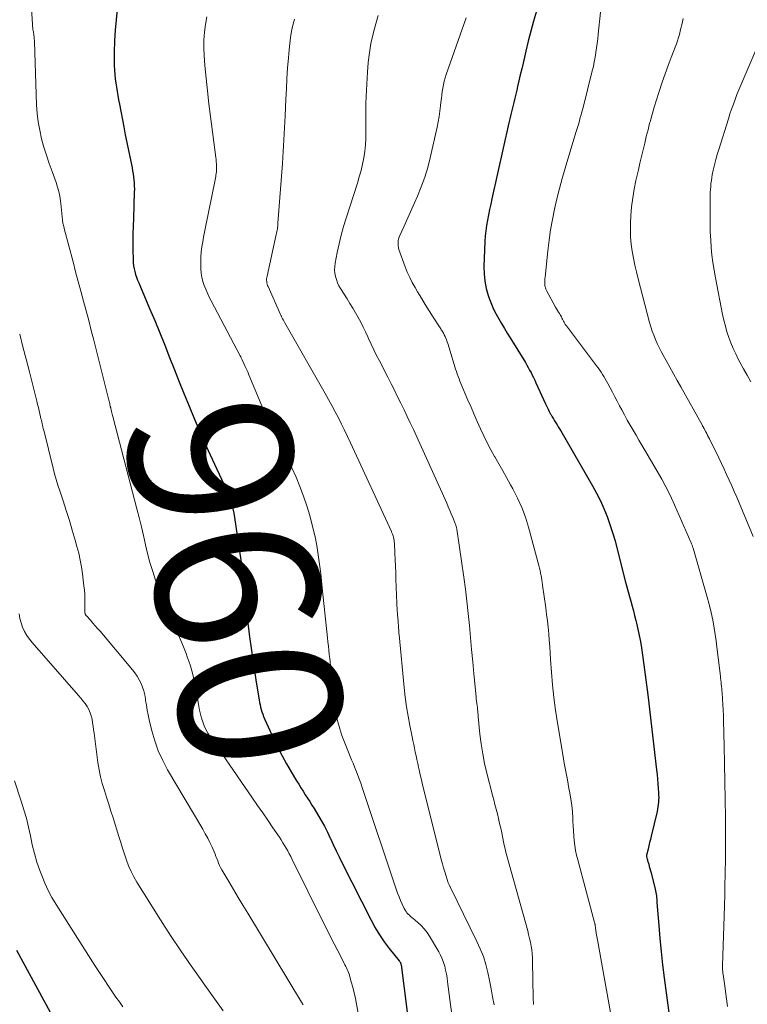
# Model space of a CAD drawing. Units: feet. Extents: x 1945000 to 1950030, y 555000 to 560002.
# Drawn here: x 1945598 to 1945688, y 556223 to 556344 of the extents above; entities that cross this region are included whole.
import ezdxf
from ezdxf.enums import TextEntityAlignment as Align

# ---------------------------------------------------------------- set-up
doc = ezdxf.new("R2010")
doc.units = ezdxf.units.FT
doc.header["$LTSCALE"] = 100
doc.header["$MEASUREMENT"] = 0
for name, color, linetype, lineweight in [('CONTOUR INDEX', 32, 'Continuous', 25), ('CONTOUR INDEX LABEL', 7, 'Continuous', 15), ('CONTOUR INTERMEDIATE', 40, 'Continuous', 15)]:
    doc.layers.add(name, color=color, linetype=linetype, lineweight=lineweight)
doc.styles.add('slant', font='romans.shx', dxfattribs={"oblique": 14.999978})

msp = doc.modelspace()

# ---------------------------------------------------------------- linework, layer by layer
at = {"layer": 'CONTOUR INDEX', "flags": 128}
for points, elevation in [([(1945610.28, 556345.18), (1945610.13, 556343.91), (1945610.02, 556342.65), (1945609.95, 556341.38), (1945609.9, 556339.92), (1945609.89, 556339.38), (1945609.89, 556338.84), (1945609.9, 556338.3), (1945609.93, 556337.76), (1945609.93, 556337.72), (1945609.97, 556337.19), (1945610.03, 556336.67), (1945610.09, 556336.16), (1945610.17, 556335.64), (1945610.26, 556335.12), (1945610.35, 556334.61), (1945610.44, 556334.09), (1945610.54, 556333.58), (1945611.08, 556330.76), (1945611.26, 556329.8), (1945611.45, 556328.84), (1945611.65, 556327.88), (1945611.84, 556326.92), (1945612.09, 556325.74), (1945612.16, 556325.37), (1945612.22, 556325), (1945612.27, 556324.63), (1945612.32, 556324.26), (1945612.35, 556323.89), (1945612.37, 556323.51), (1945612.38, 556323.14), (1945612.37, 556322.77), (1945612.25, 556319.56), (1945612.22, 556318.59), (1945612.2, 556317.61), (1945612.2, 556316.64), (1945612.2, 556315.66), (1945612.21, 556314.45), (1945612.23, 556314.08), (1945612.27, 556313.72), (1945612.34, 556313.36), (1945612.42, 556313), (1945612.53, 556312.65), (1945612.64, 556312.3), (1945612.77, 556311.96), (1945612.91, 556311.62), (1945614.25, 556308.47), (1945614.88, 556306.98), (1945615.5, 556305.48), (1945616.1, 556303.98), (1945616.69, 556302.47), (1945617.28, 556300.96), (1945617.87, 556299.46), (1945618.48, 556297.95), (1945619.1, 556296.46), (1945619.26, 556296.07), (1945619.97, 556294.38), (1945620.7, 556292.7), (1945621.45, 556291.03), (1945622.21, 556289.37), (1945623.37, 556286.89), (1945623.59, 556286.4), (1945623.8, 556285.91), (1945623.99, 556285.4), (1945624.17, 556284.9), (1945624.32, 556284.38), (1945624.46, 556283.86), (1945624.58, 556283.34), (1945624.67, 556282.81), (1945625.46, 556277.58), (1945625.52, 556277.17), (1945625.57, 556276.76), (1945625.62, 556276.35), (1945625.66, 556275.94), (1945625.69, 556275.52), (1945625.73, 556275.11), (1945625.77, 556274.7), (1945625.8, 556274.28), (1945625.81, 556274.13), (1945625.86, 556273.64), (1945625.91, 556273.15), (1945625.96, 556272.67), (1945626.02, 556272.18), (1945626.52, 556268.15), (1945626.71, 556266.76), (1945626.9, 556265.36), (1945627.11, 556263.97), (1945627.33, 556262.58), (1945627.69, 556260.41), (1945627.74, 556260.11), (1945627.8, 556259.81), (1945627.87, 556259.52), (1945627.95, 556259.22), (1945628.03, 556258.93), (1945628.13, 556258.64), (1945628.24, 556258.36), (1945628.36, 556258.08), (1945629.5, 556255.58), (1945629.99, 556254.56), (1945630.51, 556253.54), (1945631.05, 556252.55), (1945631.62, 556251.56), (1945632.27, 556250.48), (1945632.54, 556250.05), (1945632.8, 556249.62), (1945633.08, 556249.19), (1945633.35, 556248.77), (1945633.63, 556248.35), (1945633.91, 556247.93), (1945634.17, 556247.5), (1945634.44, 556247.07), (1945634.9, 556246.31), (1945635.31, 556245.61), (1945635.7, 556244.9), (1945636.07, 556244.17), (1945636.42, 556243.44), (1945636.44, 556243.4), (1945636.79, 556242.64), (1945637.15, 556241.88), (1945637.52, 556241.13), (1945637.89, 556240.38), (1945641.42, 556233.35), (1945641.92, 556232.44), (1945642.45, 556231.56), (1945643.03, 556230.71), (1945643.65, 556229.89)], 960), ([(1945661.73, 556344.97), (1945661.37, 556343.75), (1945661.03, 556342.52), (1945660.71, 556341.29), (1945660.41, 556340.06), (1945660.08, 556338.6), (1945659.91, 556337.88), (1945659.74, 556337.16), (1945659.57, 556336.44), (1945659.4, 556335.72), (1945659.3, 556335.28), (1945659.18, 556334.78), (1945659.06, 556334.28), (1945658.94, 556333.78), (1945658.81, 556333.28), (1945658.69, 556332.78), (1945658.57, 556332.28), (1945658.45, 556331.78), (1945658.34, 556331.28), (1945656.24, 556321.92), (1945656.1, 556321.28), (1945655.96, 556320.63), (1945655.83, 556319.97), (1945655.7, 556319.32), (1945655.59, 556318.67), (1945655.5, 556318.01), (1945655.44, 556317.35), (1945655.4, 556316.69), (1945655.28, 556313.63), (1945655.29, 556312.72), (1945655.37, 556311.82), (1945655.55, 556310.94), (1945655.8, 556310.07), (1945655.95, 556309.62), (1945656.19, 556308.99), (1945656.45, 556308.37), (1945656.76, 556307.77), (1945657.09, 556307.19), (1945657.43, 556306.61), (1945657.78, 556306.03), (1945658.13, 556305.46), (1945658.49, 556304.88), (1945660.36, 556301.83), (1945660.54, 556301.53), (1945660.71, 556301.23), (1945660.88, 556300.92), (1945661.05, 556300.61), (1945661.21, 556300.3), (1945661.36, 556299.99), (1945661.51, 556299.67), (1945661.66, 556299.36), (1945662.84, 556296.76), (1945662.99, 556296.44), (1945663.14, 556296.13), (1945663.29, 556295.82), (1945663.45, 556295.51), (1945663.51, 556295.41), (1945663.65, 556295.16), (1945663.79, 556294.91), (1945663.94, 556294.66), (1945664.09, 556294.42), (1945664.24, 556294.17), (1945664.4, 556293.93), (1945664.55, 556293.68), (1945664.69, 556293.43), (1945668.6, 556286.71), (1945669.1, 556285.79), (1945669.57, 556284.86), (1945669.99, 556283.9), (1945670.39, 556282.93), (1945670.73, 556281.94), (1945671.06, 556280.95), (1945671.36, 556279.94), (1945671.63, 556278.93), (1945672.66, 556274.88), (1945672.81, 556274.29), (1945672.96, 556273.7), (1945673.13, 556273.12), (1945673.29, 556272.53), (1945673.45, 556271.94), (1945673.61, 556271.36), (1945673.77, 556270.77), (1945673.92, 556270.18), (1945674, 556269.85), (1945674.17, 556269.09), (1945674.34, 556268.33), (1945674.48, 556267.57), (1945674.6, 556266.8), (1945674.73, 556265.91), (1945674.9, 556264.7), (1945675.07, 556263.48), (1945675.22, 556262.27), (1945675.37, 556261.05), (1945676.46, 556251.83), (1945676.52, 556251.26), (1945676.58, 556250.69), (1945676.62, 556250.12), (1945676.66, 556249.56), (1945676.7, 556248.99), (1945676.71, 556248.7), (1945676.72, 556248.42), (1945676.71, 556248.13), (1945676.69, 556247.85), (1945676.66, 556247.56), (1945676.63, 556247.28), (1945676.58, 556247), (1945676.52, 556246.72), (1945675.8, 556243.69), (1945675.71, 556243.29), (1945675.61, 556242.89), (1945675.51, 556242.5), (1945675.41, 556242.1), (1945675.22, 556241.33), (1945675.21, 556241.22), (1945675.27, 556240.98), (1945675.3, 556240.88), (1945675.33, 556240.77), (1945675.36, 556240.67), (1945675.39, 556240.56), (1945675.49, 556240.24), (1945675.56, 556239.97), (1945675.64, 556239.7), (1945675.71, 556239.43), (1945675.78, 556239.16), (1945676.28, 556237.17), (1945676.33, 556236.97), (1945676.37, 556236.77), (1945676.4, 556236.56), (1945676.43, 556236.35), (1945676.46, 556236.15), (1945676.48, 556235.94), (1945676.5, 556235.73), (1945676.51, 556235.53), (1945676.73, 556232.72), (1945676.87, 556231.11), (1945677.02, 556229.5), (1945677.2, 556227.89), (1945677.4, 556226.29), (1945678.44, 556218.36)], 940), ([(1945597.89, 556229.67), (1945602.83, 556220.63)], 980), ([(1945643.65, 556229.89), (1945644.87, 556228.38), (1945644.91, 556228.33), (1945644.95, 556228.27), (1945644.99, 556228.21), (1945645.02, 556228.16), (1945645.05, 556228.1), (1945645.08, 556228.03), (1945645.09, 556227.97), (1945645.1, 556227.9), (1945646.6, 556216.25)], 960)]:
    msp.add_lwpolyline(points, dxfattribs=dict(at, elevation=elevation))
at = {"layer": 'CONTOUR INTERMEDIATE', "flags": 128}
for points, elevation in [([(1945599.6, 556348.14), (1945599.87, 556343.35), (1945599.89, 556343.15), (1945599.91, 556342.95), (1945599.93, 556342.75), (1945599.96, 556342.55), (1945599.98, 556342.46), (1945600, 556342.31), (1945600.03, 556342.15), (1945600.05, 556342), (1945600.06, 556341.85), (1945600.08, 556341.69), (1945600.09, 556341.54), (1945600.1, 556341.38), (1945600.11, 556341.23), (1945600.38, 556333.49), (1945600.45, 556332.43), (1945600.57, 556331.38), (1945600.76, 556330.35), (1945600.99, 556329.32), (1945601.28, 556328.3), (1945601.59, 556327.28), (1945601.92, 556326.28), (1945602.28, 556325.28), (1945602.78, 556323.94), (1945602.96, 556323.39), (1945603.11, 556322.84), (1945603.22, 556322.27), (1945603.3, 556321.7), (1945603.34, 556321.36), (1945603.38, 556320.96), (1945603.42, 556320.55), (1945603.46, 556320.14), (1945603.5, 556319.74), (1945603.55, 556319.33), (1945603.61, 556318.93), (1945603.7, 556318.53), (1945603.79, 556318.14), (1945604.85, 556314.19), (1945605.17, 556312.99), (1945605.49, 556311.79), (1945605.82, 556310.59), (1945606.14, 556309.39), (1945606.46, 556308.19), (1945606.78, 556306.99), (1945607.09, 556305.79), (1945607.4, 556304.58), (1945609.25, 556297.23), (1945609.29, 556297.09), (1945609.32, 556296.94), (1945609.35, 556296.8), (1945609.38, 556296.66), (1945609.42, 556296.49), (1945609.43, 556296.43), (1945609.45, 556296.38), (1945609.46, 556296.32), (1945609.47, 556296.26), (1945609.48, 556296.2), (1945609.49, 556296.15), (1945609.51, 556296.09), (1945609.52, 556296.03), (1945609.56, 556295.83), (1945609.6, 556295.67), (1945609.64, 556295.51), (1945609.68, 556295.35), (1945609.72, 556295.19), (1945612.68, 556283.88), (1945612.96, 556282.79), (1945613.23, 556281.68), (1945613.49, 556280.58), (1945613.73, 556279.47), (1945613.99, 556278.37), (1945614.28, 556277.28), (1945614.62, 556276.19), (1945614.98, 556275.12), (1945615.93, 556272.48), (1945616.24, 556271.66), (1945616.57, 556270.86), (1945616.94, 556270.07), (1945617.32, 556269.29), (1945617.71, 556268.51), (1945618.08, 556267.72), (1945618.41, 556266.92), (1945618.73, 556266.11), (1945618.87, 556265.72), (1945619.21, 556264.71), (1945619.52, 556263.68), (1945619.76, 556262.64), (1945619.96, 556261.58), (1945620.28, 556259.65), (1945620.38, 556259.16), (1945620.49, 556258.67), (1945620.62, 556258.18), (1945620.77, 556257.7), (1945620.95, 556257.23), (1945621.15, 556256.78), (1945621.39, 556256.34), (1945621.66, 556255.91), (1945626.86, 556248.36), (1945627.49, 556247.45), (1945628.12, 556246.54), (1945628.74, 556245.63), (1945629.37, 556244.72), (1945630.18, 556243.54), (1945630.4, 556243.21), (1945630.61, 556242.88), (1945630.81, 556242.55), (1945631.01, 556242.21), (1945631.21, 556241.87), (1945631.39, 556241.52), (1945631.58, 556241.17), (1945631.75, 556240.82), (1945635.6, 556233.03), (1945636.03, 556232.17), (1945636.46, 556231.3), (1945636.9, 556230.44), (1945637.34, 556229.59), (1945638.03, 556228.24), (1945638.13, 556228.05), (1945638.22, 556227.87), (1945638.32, 556227.69), (1945638.41, 556227.5), (1945638.5, 556227.32), (1945638.58, 556227.13), (1945638.65, 556226.93), (1945638.72, 556226.74), (1945639, 556225.79), (1945639.19, 556225.12), (1945639.36, 556224.44), (1945639.51, 556223.75), (1945639.65, 556223.07), (1945640.07, 556220.67)], 964), ([(1945669.57, 556344.85), (1945669.3, 556342.16), (1945669.24, 556341.59), (1945669.18, 556341.02), (1945669.1, 556340.46), (1945669.02, 556339.89), (1945668.93, 556339.32), (1945668.82, 556338.76), (1945668.7, 556338.2), (1945668.57, 556337.64), (1945667.39, 556333), (1945667.3, 556332.64), (1945667.2, 556332.27), (1945667.1, 556331.91), (1945667, 556331.54), (1945666.9, 556331.18), (1945666.79, 556330.82), (1945666.68, 556330.46), (1945666.57, 556330.09), (1945665.24, 556325.69), (1945664.87, 556324.45), (1945664.53, 556323.2), (1945664.22, 556321.94), (1945663.93, 556320.68), (1945663.68, 556319.41), (1945663.45, 556318.13), (1945663.27, 556316.85), (1945663.12, 556315.56), (1945662.78, 556312.32), (1945662.76, 556312.15), (1945662.75, 556311.97), (1945662.75, 556311.79), (1945662.74, 556311.61), (1945662.75, 556311.45), (1945662.75, 556311.35), (1945662.76, 556311.25), (1945662.78, 556311.15), (1945662.81, 556311.05), (1945662.84, 556310.96), (1945662.88, 556310.86), (1945662.92, 556310.77), (1945662.96, 556310.68), (1945664.06, 556308.65), (1945664.17, 556308.45), (1945664.29, 556308.24), (1945664.41, 556308.04), (1945664.54, 556307.84), (1945664.63, 556307.69), (1945664.7, 556307.57), (1945664.78, 556307.44), (1945664.85, 556307.3), (1945664.92, 556307.17), (1945664.95, 556307.09), (1945665, 556307), (1945665.05, 556306.9), (1945665.1, 556306.8), (1945665.15, 556306.7), (1945665.21, 556306.61), (1945665.26, 556306.51), (1945665.33, 556306.42), (1945665.39, 556306.33), (1945669.1, 556301.44), (1945669.29, 556301.18), (1945669.48, 556300.92), (1945669.66, 556300.65), (1945669.83, 556300.38), (1945670, 556300.11), (1945670.17, 556299.83), (1945670.32, 556299.55), (1945670.48, 556299.27), (1945670.76, 556298.74), (1945671.05, 556298.19), (1945671.35, 556297.64), (1945671.64, 556297.09), (1945671.93, 556296.54), (1945672.2, 556296.03), (1945672.53, 556295.4), (1945672.87, 556294.78), (1945673.23, 556294.16), (1945673.58, 556293.55), (1945673.94, 556292.93), (1945674.3, 556292.32), (1945674.66, 556291.71), (1945675.02, 556291.09), (1945677.09, 556287.52), (1945677.52, 556286.75), (1945677.93, 556285.98), (1945678.31, 556285.18), (1945678.67, 556284.38), (1945680.66, 556279.79), (1945680.7, 556279.69), (1945680.74, 556279.59), (1945680.78, 556279.5), (1945680.81, 556279.4), (1945680.82, 556279.37), (1945680.85, 556279.28), (1945680.88, 556279.2), (1945680.9, 556279.11), (1945680.93, 556279.03), (1945682.66, 556273.04), (1945682.87, 556272.28), (1945683.07, 556271.52), (1945683.24, 556270.76), (1945683.39, 556269.99), (1945683.53, 556269.22), (1945683.66, 556268.44), (1945683.77, 556267.67), (1945683.87, 556266.89), (1945684.29, 556263.34), (1945684.32, 556263.09), (1945684.35, 556262.84), (1945684.37, 556262.58), (1945684.4, 556262.33), (1945684.43, 556262.07), (1945684.46, 556261.82), (1945684.48, 556261.56), (1945684.5, 556261.31), (1945684.56, 556260.49), (1945684.6, 556259.83), (1945684.63, 556259.16), (1945684.66, 556258.5), (1945684.68, 556257.83), (1945684.76, 556254.77), (1945684.81, 556252.58), (1945684.85, 556250.38), (1945684.88, 556248.19), (1945684.9, 556245.99), (1945684.91, 556242.71), (1945684.91, 556241.93), (1945684.91, 556241.16), (1945684.9, 556240.38), (1945684.88, 556239.61), (1945684.87, 556239.05), (1945684.86, 556238.56), (1945684.85, 556238.06), (1945684.84, 556237.56), (1945684.83, 556237.06), (1945684.83, 556236.57), (1945684.82, 556236.07), (1945684.8, 556235.57), (1945684.79, 556235.08), (1945684.57, 556227.79), (1945684.57, 556227.65), (1945684.57, 556227.51), (1945684.57, 556227.37), (1945684.57, 556227.23), (1945684.58, 556227.09), (1945684.59, 556226.95), (1945684.6, 556226.82), (1945684.62, 556226.68), (1945684.67, 556226.4), (1945684.71, 556226.12), (1945684.75, 556225.84), (1945684.79, 556225.56), (1945684.83, 556225.28), (1945685.18, 556222.78)], 936), ([(1945621.28, 556344.29), (1945621.1, 556343.35), (1945620.99, 556342.4), (1945620.91, 556341.44), (1945620.91, 556340.49), (1945620.95, 556339.53), (1945621.04, 556338.31), (1945621.18, 556336.74), (1945621.33, 556335.18), (1945621.51, 556333.62), (1945621.7, 556332.06), (1945622.37, 556327.01), (1945622.4, 556326.75), (1945622.43, 556326.49), (1945622.44, 556326.24), (1945622.45, 556325.98), (1945622.46, 556325.86), (1945622.46, 556325.66), (1945622.45, 556325.46), (1945622.44, 556325.26), (1945622.42, 556325.06), (1945622.39, 556324.86), (1945622.36, 556324.66), (1945622.32, 556324.46), (1945622.29, 556324.27), (1945621.11, 556318.45), (1945620.99, 556317.85), (1945620.87, 556317.25), (1945620.77, 556316.65), (1945620.67, 556316.04), (1945620.59, 556315.44), (1945620.53, 556314.83), (1945620.52, 556314.22), (1945620.53, 556313.61), (1945620.54, 556313.33), (1945620.59, 556312.81), (1945620.67, 556312.3), (1945620.79, 556311.8), (1945620.95, 556311.31), (1945621.14, 556310.83), (1945621.34, 556310.35), (1945621.56, 556309.88), (1945621.8, 556309.42), (1945625.37, 556302.65), (1945625.43, 556302.53), (1945625.5, 556302.4), (1945625.56, 556302.27), (1945625.62, 556302.15), (1945625.82, 556301.72), (1945625.98, 556301.37), (1945626.13, 556301.03), (1945626.28, 556300.68), (1945626.43, 556300.33), (1945628.41, 556295.53), (1945628.5, 556295.33), (1945628.59, 556295.12), (1945628.68, 556294.92), (1945628.77, 556294.72), (1945628.86, 556294.52), (1945628.96, 556294.32), (1945629.06, 556294.13), (1945629.16, 556293.93), (1945630.6, 556291.15), (1945631.16, 556290.03), (1945631.7, 556288.91), (1945632.21, 556287.76), (1945632.7, 556286.61), (1945633.14, 556285.44), (1945633.55, 556284.26), (1945633.9, 556283.07), (1945634.21, 556281.86), (1945634.4, 556281.07), (1945634.59, 556280.22), (1945634.76, 556279.37), (1945634.9, 556278.51), (1945635.03, 556277.64), (1945635.14, 556276.78), (1945635.25, 556275.91), (1945635.35, 556275.05), (1945635.44, 556274.18), (1945636.07, 556268.05), (1945636.13, 556267.54), (1945636.18, 556267.02), (1945636.24, 556266.5), (1945636.3, 556265.99), (1945636.36, 556265.49), (1945636.39, 556265.22), (1945636.41, 556264.96), (1945636.44, 556264.69), (1945636.45, 556264.43), (1945636.47, 556264.16), (1945636.49, 556263.9), (1945636.51, 556263.63), (1945636.53, 556263.37), (1945636.72, 556261.13), (1945636.81, 556260.26), (1945636.94, 556259.4), (1945637.12, 556258.54), (1945637.33, 556257.7), (1945637.58, 556256.86), (1945637.85, 556256.03), (1945638.15, 556255.21), (1945638.48, 556254.39), (1945639.04, 556253.04), (1945639.22, 556252.63), (1945639.39, 556252.21), (1945639.56, 556251.78), (1945639.72, 556251.36), (1945639.89, 556250.94), (1945640.04, 556250.51), (1945640.2, 556250.08), (1945640.34, 556249.65), (1945644.51, 556237.17), (1945644.68, 556236.7), (1945644.86, 556236.23), (1945645.05, 556235.77), (1945645.25, 556235.32), (1945645.5, 556234.8), (1945645.6, 556234.61), (1945645.71, 556234.44), (1945645.83, 556234.27), (1945645.97, 556234.12), (1945646.12, 556233.97), (1945646.28, 556233.83), (1945646.43, 556233.69), (1945646.59, 556233.55), (1945647.15, 556233.09), (1945647.56, 556232.71), (1945647.95, 556232.3), (1945648.29, 556231.86), (1945648.61, 556231.39), (1945649.73, 556229.49), (1945649.96, 556229.06), (1945650.16, 556228.62), (1945650.33, 556228.17), (1945650.46, 556227.7), (1945650.57, 556227.23), (1945650.66, 556226.75), (1945650.75, 556226.27), (1945650.82, 556225.79), (1945652.4, 556213.71)], 956), ([(1945632.01, 556344.01), (1945631.82, 556343.27), (1945631.67, 556342.52), (1945631.54, 556341.76), (1945631.44, 556341), (1945631.36, 556340.24), (1945631.28, 556339.24), (1945631.18, 556337.98), (1945631.1, 556336.71), (1945631.03, 556335.45), (1945630.96, 556334.18), (1945630.87, 556332.11), (1945630.84, 556331.38), (1945630.81, 556330.65), (1945630.77, 556329.92), (1945630.73, 556329.19), (1945630.69, 556328.46), (1945630.65, 556327.73), (1945630.6, 556327), (1945630.54, 556326.27), (1945630, 556318.96), (1945629.98, 556318.78), (1945629.96, 556318.61), (1945629.94, 556318.43), (1945629.92, 556318.26), (1945629.89, 556318.08), (1945629.86, 556317.91), (1945629.82, 556317.73), (1945629.79, 556317.56), (1945628.66, 556312.44), (1945628.63, 556312.28), (1945628.61, 556312.12), (1945628.61, 556311.95), (1945628.62, 556311.79), (1945628.65, 556311.63), (1945628.68, 556311.47), (1945628.73, 556311.31), (1945628.79, 556311.16), (1945630.3, 556307.74), (1945630.34, 556307.66), (1945630.37, 556307.58), (1945630.41, 556307.51), (1945630.45, 556307.43), (1945630.53, 556307.27), (1945630.57, 556307.21), (1945630.66, 556307.05), (1945630.7, 556306.97), (1945630.75, 556306.89), (1945630.79, 556306.81), (1945630.84, 556306.73), (1945635.78, 556298.04), (1945636.2, 556297.29), (1945636.61, 556296.55), (1945637.01, 556295.8), (1945637.41, 556295.04), (1945637.8, 556294.28), (1945638.18, 556293.52), (1945638.55, 556292.75), (1945638.91, 556291.98), (1945643.91, 556281.11), (1945643.98, 556280.93), (1945644.06, 556280.75), (1945644.12, 556280.57), (1945644.17, 556280.38), (1945644.21, 556280.19), (1945644.25, 556280), (1945644.27, 556279.81), (1945644.29, 556279.61), (1945644.34, 556278.41), (1945644.38, 556277.62), (1945644.41, 556276.82), (1945644.45, 556276.02), (1945644.48, 556275.23), (1945644.59, 556272.3), (1945644.6, 556271.98), (1945644.62, 556271.66), (1945644.64, 556271.35), (1945644.66, 556271.03), (1945644.68, 556270.78), (1945644.69, 556270.59), (1945644.71, 556270.39), (1945644.73, 556270.2), (1945644.74, 556270), (1945644.76, 556269.81), (1945644.77, 556269.62), (1945644.79, 556269.42), (1945644.8, 556269.23), (1945644.81, 556269.02), (1945644.83, 556268.82), (1945644.84, 556268.62), (1945644.86, 556268.42), (1945645.49, 556261.92), (1945645.62, 556260.75), (1945645.78, 556259.58), (1945645.97, 556258.41), (1945646.18, 556257.25), (1945646.46, 556255.87), (1945646.55, 556255.41), (1945646.65, 556254.94), (1945646.75, 556254.47), (1945646.85, 556254.01), (1945646.95, 556253.54), (1945647.05, 556253.08), (1945647.15, 556252.61), (1945647.26, 556252.15), (1945647.32, 556251.84), (1945647.46, 556251.22), (1945647.6, 556250.61), (1945647.75, 556249.99), (1945647.9, 556249.37), (1945650.03, 556240.8), (1945650.17, 556240.29), (1945650.31, 556239.78), (1945650.46, 556239.28), (1945650.62, 556238.78), (1945650.9, 556237.94), (1945650.92, 556237.86), (1945650.95, 556237.79), (1945650.99, 556237.72), (1945651.02, 556237.65), (1945651.06, 556237.58), (1945651.09, 556237.51), (1945651.13, 556237.44), (1945651.16, 556237.37), (1945654.42, 556230.76), (1945654.83, 556229.83), (1945655.2, 556228.89), (1945655.5, 556227.93), (1945655.75, 556226.94), (1945655.96, 556225.95), (1945656.16, 556224.95), (1945656.34, 556223.95), (1945656.51, 556222.95)], 952), ([(1945642.31, 556344.45), (1945642, 556343.44), (1945641.72, 556342.42), (1945641.66, 556342.18), (1945641.41, 556341.03), (1945641.21, 556339.86), (1945641.07, 556338.69), (1945640.98, 556337.51), (1945640.84, 556334.55), (1945640.8, 556333.55), (1945640.78, 556332.55), (1945640.77, 556331.55), (1945640.78, 556330.55), (1945640.78, 556330.16), (1945640.77, 556329.36), (1945640.73, 556328.56), (1945640.65, 556327.77), (1945640.53, 556326.97), (1945640.37, 556326.19), (1945640.19, 556325.41), (1945639.98, 556324.64), (1945639.75, 556323.87), (1945638.36, 556319.58), (1945638.04, 556318.53), (1945637.75, 556317.48), (1945637.5, 556316.43), (1945637.27, 556315.36), (1945637.01, 556314.03), (1945636.96, 556313.62), (1945636.94, 556313.22), (1945636.98, 556312.82), (1945637.05, 556312.41), (1945637.17, 556312.02), (1945637.31, 556311.63), (1945637.48, 556311.27), (1945637.69, 556310.91), (1945638.47, 556309.66), (1945638.82, 556309.09), (1945639.17, 556308.52), (1945639.5, 556307.94), (1945639.83, 556307.36), (1945640.15, 556306.78), (1945640.46, 556306.19), (1945640.75, 556305.59), (1945641.03, 556304.98), (1945641.11, 556304.8), (1945641.43, 556304.1), (1945641.76, 556303.41), (1945642.1, 556302.72), (1945642.44, 556302.03), (1945643.47, 556300.02), (1945643.88, 556299.22), (1945644.28, 556298.43), (1945644.68, 556297.63), (1945645.08, 556296.83), (1945645.48, 556296.03), (1945645.87, 556295.23), (1945646.24, 556294.42), (1945646.62, 556293.61), (1945650.7, 556284.56), (1945650.9, 556284.12), (1945651.09, 556283.68), (1945651.27, 556283.24), (1945651.46, 556282.8), (1945651.75, 556282.08), (1945651.78, 556281.99), (1945651.81, 556281.9), (1945651.84, 556281.82), (1945651.87, 556281.72), (1945651.89, 556281.63), (1945651.92, 556281.54), (1945651.93, 556281.45), (1945651.95, 556281.36), (1945652.8, 556275.48), (1945653, 556274.01), (1945653.18, 556272.53), (1945653.34, 556271.04), (1945653.49, 556269.56), (1945653.62, 556268.07), (1945653.76, 556266.59), (1945653.9, 556265.1), (1945654.04, 556263.62), (1945654.31, 556260.79), (1945654.34, 556260.52), (1945654.36, 556260.25), (1945654.4, 556259.99), (1945654.43, 556259.72), (1945654.47, 556259.46), (1945654.48, 556259.32), (1945654.5, 556259.19), (1945654.51, 556259.05), (1945654.52, 556258.92), (1945654.53, 556258.78), (1945654.55, 556258.64), (1945654.56, 556258.51), (1945654.57, 556258.37), (1945654.79, 556256.21), (1945654.94, 556255), (1945655.12, 556253.8), (1945655.36, 556252.61), (1945655.64, 556251.42), (1945656.33, 556248.72), (1945656.48, 556248.14), (1945656.63, 556247.57), (1945656.77, 556246.99), (1945656.92, 556246.41), (1945657.06, 556245.83), (1945657.2, 556245.25), (1945657.33, 556244.67), (1945657.45, 556244.09), (1945657.68, 556242.99), (1945657.77, 556242.56), (1945657.87, 556242.13), (1945657.98, 556241.71), (1945658.09, 556241.28), (1945660.64, 556232.05), (1945660.76, 556231.59), (1945660.88, 556231.13), (1945660.98, 556230.66), (1945661.07, 556230.19), (1945661.14, 556229.72), (1945661.2, 556229.25), (1945661.23, 556228.78), (1945661.25, 556228.3), (1945661.31, 556223.81), (1945661.32, 556223.55), (1945661.34, 556223.28), (1945661.37, 556223.02)], 948), ([(1945653.08, 556344.15), (1945650.65, 556337.19), (1945650.51, 556336.78), (1945650.4, 556336.37), (1945650.3, 556335.95), (1945650.22, 556335.53), (1945650.16, 556335.1), (1945650.1, 556334.68), (1945650.05, 556334.25), (1945650, 556333.82), (1945649.96, 556333.36), (1945649.88, 556332.7), (1945649.79, 556332.05), (1945649.67, 556331.39), (1945649.54, 556330.74), (1945648.68, 556326.99), (1945648.37, 556325.78), (1945648.01, 556324.58), (1945647.58, 556323.41), (1945647.11, 556322.26), (1945646.75, 556321.45), (1945646.42, 556320.71), (1945646.09, 556319.97), (1945645.76, 556319.24), (1945645.43, 556318.5), (1945644.95, 556317.42), (1945644.87, 556317.22), (1945644.8, 556317.01), (1945644.76, 556316.8), (1945644.73, 556316.58), (1945644.73, 556316.36), (1945644.74, 556316.15), (1945644.78, 556315.94), (1945644.84, 556315.73), (1945645.61, 556313.6), (1945645.87, 556312.94), (1945646.16, 556312.28), (1945646.48, 556311.65), (1945646.82, 556311.03), (1945647.13, 556310.51), (1945647.6, 556309.73), (1945648.07, 556308.95), (1945648.56, 556308.18), (1945649.05, 556307.41), (1945649.91, 556306.08), (1945649.97, 556305.98), (1945650.04, 556305.87), (1945650.11, 556305.77), (1945650.17, 556305.66), (1945650.23, 556305.56), (1945650.3, 556305.45), (1945650.35, 556305.34), (1945650.41, 556305.23), (1945650.5, 556305.03), (1945650.6, 556304.82), (1945650.69, 556304.61), (1945650.77, 556304.39), (1945650.84, 556304.17), (1945651.62, 556301.61), (1945651.71, 556301.31), (1945651.8, 556301.02), (1945651.9, 556300.72), (1945652, 556300.43), (1945652.11, 556300.14), (1945652.22, 556299.84), (1945652.33, 556299.55), (1945652.45, 556299.27), (1945653.31, 556297.23), (1945653.69, 556296.34), (1945654.07, 556295.46), (1945654.45, 556294.58), (1945654.84, 556293.7), (1945655.25, 556292.83), (1945655.68, 556291.97), (1945656.13, 556291.12), (1945656.59, 556290.28), (1945656.61, 556290.25), (1945657.1, 556289.4), (1945657.58, 556288.55), (1945658.06, 556287.7), (1945658.54, 556286.84), (1945658.83, 556286.32), (1945659.41, 556285.18), (1945659.94, 556284.02), (1945660.37, 556282.83), (1945660.75, 556281.61), (1945662.02, 556276.91), (1945662.1, 556276.6), (1945662.17, 556276.29), (1945662.23, 556275.97), (1945662.29, 556275.66), (1945662.36, 556275.2), (1945662.37, 556275.11), (1945662.39, 556275.02), (1945662.4, 556274.94), (1945662.42, 556274.85), (1945662.43, 556274.76), (1945662.45, 556274.67), (1945662.46, 556274.58), (1945662.47, 556274.5), (1945662.87, 556271.7), (1945662.97, 556270.91), (1945663.07, 556270.12), (1945663.15, 556269.33), (1945663.22, 556268.54), (1945663.29, 556267.75), (1945663.35, 556266.95), (1945663.41, 556266.16), (1945663.46, 556265.37), (1945663.56, 556263.82), (1945663.69, 556262.26), (1945663.84, 556260.7), (1945664.05, 556259.14), (1945664.29, 556257.59), (1945664.94, 556253.71), (1945665.13, 556252.66), (1945665.31, 556251.62), (1945665.51, 556250.58), (1945665.71, 556249.54), (1945665.82, 556248.99), (1945665.95, 556248.22), (1945666.06, 556247.45), (1945666.13, 556246.67), (1945666.18, 556245.89), (1945666.19, 556245.53), (1945666.22, 556244.93), (1945666.25, 556244.33), (1945666.3, 556243.73), (1945666.35, 556243.13), (1945666.42, 556242.54), (1945666.52, 556241.94), (1945666.64, 556241.36), (1945666.78, 556240.77), (1945668.85, 556233.08), (1945668.87, 556233.01), (1945668.88, 556232.95), (1945668.9, 556232.88), (1945668.91, 556232.82), (1945668.92, 556232.76), (1945668.93, 556232.69), (1945668.94, 556232.63), (1945668.95, 556232.56), (1945668.97, 556232.43), (1945668.98, 556232.29), (1945669, 556232.16), (1945669.02, 556232.03), (1945669.04, 556231.89), (1945669.06, 556231.75), (1945669.09, 556231.55), (1945669.12, 556231.34), (1945669.15, 556231.14), (1945669.19, 556230.94), (1945671.43, 556218.59)], 944), ([(1945679.72, 556344.08), (1945679.63, 556343.69), (1945679.54, 556343.29), (1945679.45, 556342.9), (1945679.36, 556342.51), (1945679.26, 556342.12), (1945679.15, 556341.73), (1945679.03, 556341.35), (1945678.89, 556340.97), (1945678.26, 556339.31), (1945677.89, 556338.3), (1945677.52, 556337.29), (1945677.16, 556336.28), (1945676.81, 556335.26), (1945676.72, 556334.99), (1945676.43, 556334.1), (1945676.16, 556333.21), (1945675.9, 556332.31), (1945675.66, 556331.41), (1945675.61, 556331.24), (1945675.41, 556330.42), (1945675.2, 556329.6), (1945675, 556328.78), (1945674.81, 556327.96), (1945674.62, 556327.14), (1945674.42, 556326.32), (1945674.23, 556325.5), (1945674.04, 556324.68), (1945673.93, 556324.19), (1945673.71, 556323.12), (1945673.53, 556322.05), (1945673.4, 556320.97), (1945673.31, 556319.88), (1945673.26, 556318.94), (1945673.24, 556318.08), (1945673.27, 556317.22), (1945673.35, 556316.36), (1945673.47, 556315.51), (1945673.63, 556314.65), (1945673.8, 556313.81), (1945674, 556312.96), (1945674.21, 556312.12), (1945675.61, 556306.74), (1945675.76, 556306.22), (1945675.93, 556305.7), (1945676.12, 556305.19), (1945676.32, 556304.68), (1945676.55, 556304.19), (1945676.78, 556303.69), (1945677.03, 556303.21), (1945677.28, 556302.73), (1945677.64, 556302.07), (1945678.09, 556301.26), (1945678.53, 556300.45), (1945678.98, 556299.64), (1945679.43, 556298.84), (1945682.08, 556294.09), (1945682.11, 556294.04), (1945682.14, 556293.99), (1945682.17, 556293.94), (1945682.2, 556293.89), (1945682.23, 556293.83), (1945682.26, 556293.78), (1945682.29, 556293.73), (1945682.31, 556293.68), (1945682.49, 556293.34), (1945682.61, 556293.12), (1945682.72, 556292.89), (1945682.84, 556292.67), (1945682.95, 556292.45), (1945684.09, 556290.12), (1945684.42, 556289.44), (1945684.75, 556288.76), (1945685.06, 556288.07), (1945685.38, 556287.39), (1945685.69, 556286.7), (1945685.99, 556286.01), (1945686.29, 556285.31), (1945686.58, 556284.62), (1945688.33, 556280.48)], 932), ([(1945689.37, 556341.91), (1945687.04, 556336.48), (1945686.79, 556335.9), (1945686.55, 556335.32), (1945686.32, 556334.73), (1945686.1, 556334.14), (1945685.88, 556333.55), (1945685.67, 556332.96), (1945685.47, 556332.36), (1945685.27, 556331.76), (1945684.08, 556328.01), (1945683.9, 556327.38), (1945683.72, 556326.75), (1945683.56, 556326.11), (1945683.42, 556325.47), (1945683.3, 556324.89), (1945683.23, 556324.54), (1945683.18, 556324.18), (1945683.13, 556323.82), (1945683.1, 556323.46), (1945683.07, 556323.1), (1945683.05, 556322.74), (1945683.04, 556322.38), (1945683.03, 556322.02), (1945683.02, 556319.7), (1945683.02, 556318.76), (1945683.04, 556317.83), (1945683.1, 556316.89), (1945683.16, 556315.96), (1945683.26, 556315.03), (1945683.37, 556314.1), (1945683.52, 556313.17), (1945683.68, 556312.25), (1945684.56, 556307.74), (1945684.72, 556307.02), (1945684.9, 556306.32), (1945685.1, 556305.62), (1945685.33, 556304.92), (1945685.59, 556304.24), (1945685.86, 556303.57), (1945686.17, 556302.9), (1945686.49, 556302.25), (1945686.67, 556301.9), (1945687.11, 556301.08), (1945687.56, 556300.27), (1945688.03, 556299.47)], 928), ([(1945598.3, 556305.31), (1945598.7, 556303.78), (1945599.1, 556302.25), (1945599.49, 556300.71), (1945600.39, 556297.08), (1945600.49, 556296.69), (1945600.59, 556296.3), (1945600.68, 556295.91), (1945600.78, 556295.52), (1945600.87, 556295.15), (1945600.91, 556294.94), (1945600.96, 556294.74), (1945601.01, 556294.54), (1945601.06, 556294.33), (1945601.1, 556294.13), (1945601.15, 556293.92), (1945601.2, 556293.72), (1945601.25, 556293.52), (1945602.4, 556288.88), (1945602.58, 556288.18), (1945602.78, 556287.48), (1945602.99, 556286.79), (1945603.21, 556286.1), (1945603.62, 556284.85), (1945604.02, 556283.65), (1945604.4, 556282.45), (1945604.76, 556281.24), (1945605.11, 556280.03), (1945605.33, 556279.23), (1945605.55, 556278.41), (1945605.73, 556277.59), (1945605.88, 556276.75), (1945606, 556275.91), (1945606.19, 556274.43), (1945606.24, 556273.88), (1945606.28, 556273.34), (1945606.3, 556272.79), (1945606.3, 556272.23), (1945606.28, 556271.28), (1945606.29, 556271.21), (1945606.3, 556271.13), (1945606.31, 556271.06), (1945606.33, 556270.99), (1945606.36, 556270.93), (1945606.39, 556270.86), (1945606.43, 556270.8), (1945606.48, 556270.75), (1945606.98, 556270.19), (1945607.28, 556269.85), (1945607.57, 556269.52), (1945607.87, 556269.18), (1945608.16, 556268.84), (1945612.15, 556264.11), (1945612.45, 556263.72), (1945612.73, 556263.31), (1945612.98, 556262.89), (1945613.2, 556262.44), (1945613.38, 556261.98), (1945613.54, 556261.51), (1945613.65, 556261.03), (1945613.74, 556260.55), (1945613.76, 556260.34), (1945613.85, 556259.75), (1945613.95, 556259.16), (1945614.07, 556258.57), (1945614.2, 556257.98), (1945614.52, 556256.62), (1945614.88, 556255.37), (1945615.31, 556254.16), (1945615.85, 556252.99), (1945616.45, 556251.84), (1945620.78, 556244.52), (1945621.08, 556243.98), (1945621.37, 556243.44), (1945621.65, 556242.89), (1945621.91, 556242.33), (1945622.16, 556241.74), (1945622.28, 556241.47), (1945622.39, 556241.19), (1945622.5, 556240.92), (1945622.6, 556240.64), (1945622.7, 556240.36), (1945622.82, 556240.09), (1945622.95, 556239.82), (1945623.09, 556239.56), (1945623.95, 556238.12), (1945624.54, 556237.14), (1945625.12, 556236.16), (1945625.7, 556235.19), (1945626.29, 556234.21), (1945632.9, 556223.28), (1945633.08, 556222.97)], 968), ([(1945598.25, 556270.97), (1945598.33, 556270.42), (1945598.48, 556269.88), (1945598.66, 556269.34), (1945598.9, 556268.83), (1945599.17, 556268.34), (1945599.49, 556267.88), (1945599.84, 556267.44), (1945605.51, 556260.97), (1945605.79, 556260.64), (1945606.06, 556260.3), (1945606.32, 556259.95), (1945606.57, 556259.6), (1945606.78, 556259.22), (1945606.96, 556258.84), (1945607.09, 556258.44), (1945607.18, 556258.03), (1945607.25, 556257.6), (1945607.31, 556257.17), (1945607.37, 556256.75), (1945607.43, 556256.32), (1945607.91, 556252.71), (1945608.05, 556251.84), (1945608.22, 556250.98), (1945608.44, 556250.13), (1945608.69, 556249.29), (1945608.96, 556248.45), (1945609.23, 556247.61), (1945609.5, 556246.77), (1945609.76, 556245.93), (1945610.47, 556243.62), (1945610.7, 556242.9), (1945610.93, 556242.19), (1945611.17, 556241.47), (1945611.41, 556240.75), (1945611.67, 556240.05), (1945611.97, 556239.36), (1945612.32, 556238.7), (1945612.69, 556238.04), (1945615.59, 556233.41), (1945616.81, 556231.5), (1945618.06, 556229.61), (1945619.34, 556227.75), (1945620.65, 556225.91), (1945620.82, 556225.69), (1945622.06, 556223.96), (1945623.29, 556222.23)], 972), ([(1945597.66, 556250.49), (1945598.5, 556247.98), (1945598.83, 556246.93), (1945599.13, 556245.87), (1945599.39, 556244.79), (1945599.61, 556243.71), (1945599.84, 556242.63), (1945600.11, 556241.56), (1945600.42, 556240.5), (1945600.77, 556239.45), (1945601, 556238.83), (1945601.37, 556237.91), (1945601.78, 556237.01), (1945602.25, 556236.14), (1945602.76, 556235.29), (1945607.54, 556227.8), (1945608.1, 556226.95), (1945608.66, 556226.1), (1945609.22, 556225.25), (1945609.79, 556224.41), (1945610.12, 556223.93), (1945610.53, 556223.33), (1945610.95, 556222.73)], 976)]:
    msp.add_lwpolyline(points, dxfattribs=dict(at, elevation=elevation))

# ---------------------------------------------------------------- texts
at = {"layer": 'CONTOUR INDEX LABEL', "style": 'slant', "oblique": 15}
msp.add_text('960', height=20, rotation=281.2398, dxfattribs=at).set_placement((1945624.87, 556274.74, 960), align=Align.MIDDLE_CENTER)

doc.saveas('drawing.dxf')
